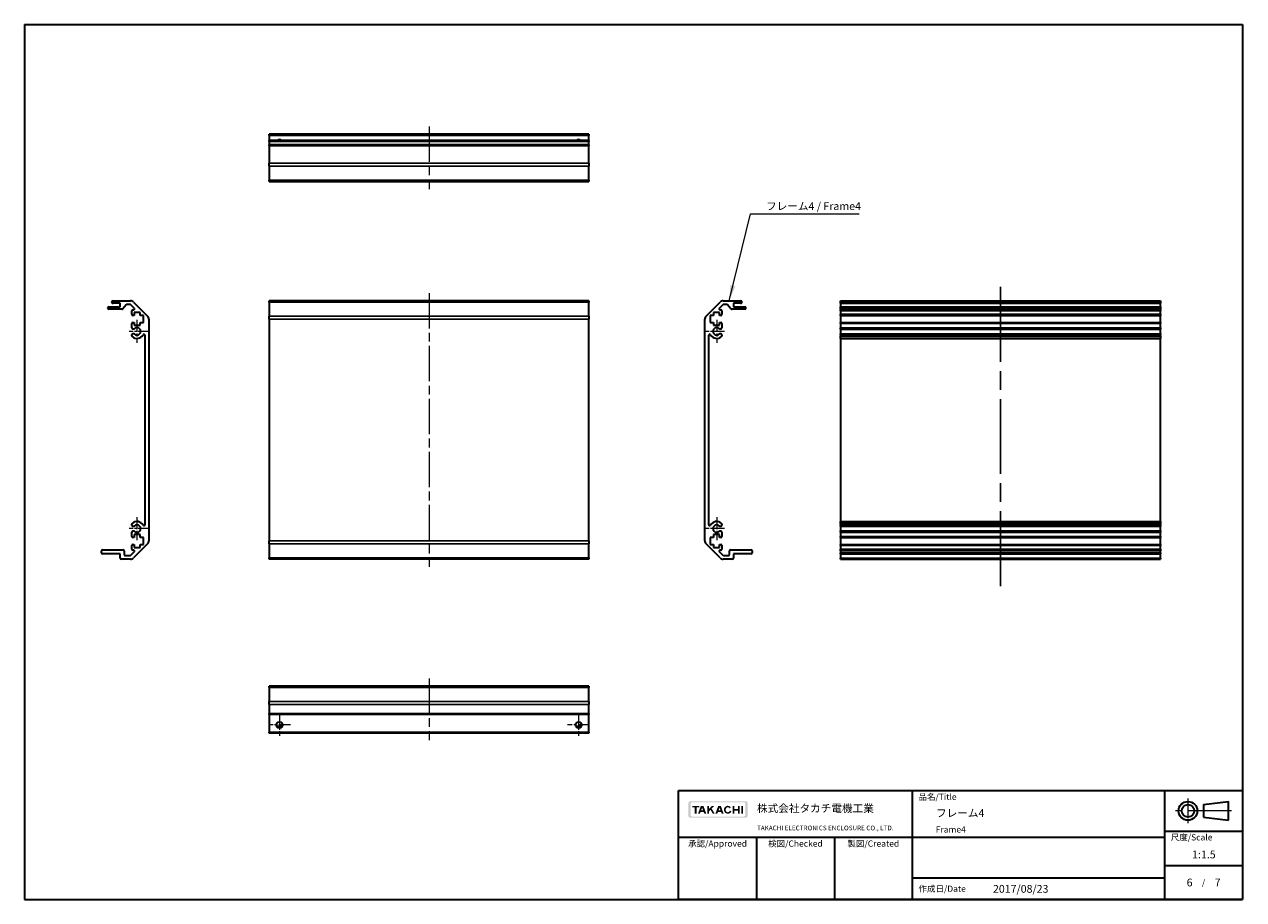
# Model space of a CAD drawing. Units: millimetres. Extents: x 43 to 6168, y 20 to 1008.
# Drawn here: x 4786 to 5373, y 24 to 446 of the extents above; entities that cross this region are included whole.
import ezdxf
from ezdxf.enums import TextEntityAlignment as Align

# ---------------------------------------------------------------- set-up
doc = ezdxf.new("R2010")
doc.units = ezdxf.units.MM
doc.header["$LTSCALE"] = 3
doc.linetypes.add('AM_ISO08W050', pattern=[18, 12, -1.5, 3, -1.5])
doc.linetypes.add('CHAIN', pattern=[0.35429999999999995, 0.2362, -0.0295, 0.0591, -0.0295])
doc.layers.get('Defpoints').update_dxf_attribs({"lineweight": 25})
for name, color, linetype, lineweight in [('AM_7', 4, 'AM_ISO08W050', 25), ('Border (ISO)', 7, 'Continuous', 35), ('Center Mark (ISO)', 131, 'Continuous', 18), ('Centerline (ISO)', 131, 'Continuous', 18), ('Dimension (ISO)', 7, 'Continuous', 18), ('Dimension (ISO) @ 1', 7, 'Continuous', 18), ('Hatch (ISO)', 1, 'Continuous', 18), ('Symbol (ISO)', 7, 'Continuous', 18), ('Symbol (ISO) @ 1', 7, 'Continuous', 18), ('Title (ISO)', 7, 'Continuous', 35), ('Visible (ISO)', 7, 'Continuous', 35), ('Visible Narrow (ISO)', 7, 'Continuous', 25)]:
    doc.layers.add(name, color=color, linetype=linetype, lineweight=lineweight)
doc.styles.add('Note Text (TK)', font='txt')
doc.styles.add('文字スタイル67', font='arial.ttf')
doc.dimstyles.new('Default - Method 1b (TK)', dxfattribs={"dimscale": 3, "dimtxt": 2.5, "dimasz": 2.5, "dimexe": 1, "dimexo": 1.499999999999999, "dimgap": 1, "dimtad": 1, "dimtoh": 1, "dimrnd": 1e-08, "dimdsep": 46, "dimtxsty": 'Note Text (TK)', "dimcen": 0.09, "dimdle": 5, "dimclrd": 100, "dimclre": 100, "dimclrt": 7, "dimadec": 1, "dimazin": 1, "dimtfac": 1, "dimtmove": 0, "dimatfit": 3, "dimfxl": 1, "dimtolj": 1, "dimlwd": -1, "dimlwe": -1, "dimarcsym": 0})
doc.dimstyles.new('Default - Method 1b (TK)$7', dxfattribs={"dimscale": 3, "dimtxt": 2.5, "dimasz": 2.5, "dimexe": 1, "dimexo": 1.499999999999999, "dimgap": 1, "dimtad": 1, "dimtoh": 1, "dimrnd": 1e-08, "dimdsep": 46, "dimtxsty": 'Note Text (TK)', "dimcen": 0.09, "dimdle": 5, "dimclrd": 100, "dimclre": 100, "dimclrt": 7, "dimadec": 1, "dimazin": 1, "dimtfac": 1, "dimtmove": 0, "dimatfit": 3, "dimfxl": 1, "dimtolj": 1, "dimlwd": -1, "dimlwe": -1, "dimarcsym": 0})

# ---------------------------------------------------------------- blocks, each defined once
blk = doc.blocks.new('図面枠 tk図枠')
at = {"layer": 'Border (ISO)'}
for p, q in [((14.49999999999999, 289), (405.4999999999999, 289)), ((14.49999999999999, 289), (14.50000000000001, 8.000000000000007)), ((405.4999999999999, 289), (405.4999999999999, 8.000000000000007)), ((14.50000000000001, 8.000000000000007), (405.4999999999999, 8.000000000000007))]:
    blk.add_line(p, q, dxfattribs=at)
blk = doc.blocks.new('表題欄 tk表題欄')
at = {"layer": 'Hatch (ISO)'}
h = blk.add_hatch(color=256, dxfattribs=at)
edge = h.paths.add_edge_path(flags=0)
edge.add_arc((95.57537688673352, 236.2990653650367), 0.5958259999999996, 269.9999999999897, 360)
edge.add_line((96.17120288673351, 236.2990653650368), (96.17120288673348, 239.7107813650365))
edge.add_arc((95.5753768867335, 239.7107813650366), 0.5958259999999996, 0, 90.0000000000068)
edge.add_line((95.57537688673342, 240.3066073650366), (79.13710888673356, 240.3066073650366))
edge.add_arc((79.13710888673353, 239.7107813650366), 0.5958259999999996, 89.99999999999744, 180)
edge.add_line((78.54128288673353, 239.7107813650365), (78.54128288673331, 236.2990653650368))
edge.add_arc((79.13710888673332, 236.2990653650365), 0.5958259999999996, 180, 270.0000000000231)
edge.add_line((79.13710888673356, 235.7032393650365), (95.57537688673342, 235.7032393650367))
edge = h.paths.add_edge_path()
edge.add_line((77.83935088673357, 239.9556413650366), (77.83935088673357, 236.0542053650368))
edge.add_arc((78.54128288673346, 236.0542053650367), 0.7019319999998935, 180, 270.0000000000087)
edge.add_line((78.54128288673357, 235.3522733650368), (96.17120288673352, 235.3522733650368))
edge.add_arc((96.17120288673351, 236.0542053650367), 0.7019319999998921, 270, 360)
edge.add_line((96.8731348867334, 236.0542053650368), (96.87313488673352, 239.9556413650366))
edge.add_arc((96.1712028867336, 239.9556413650367), 0.7019319999998921, 0, 90.00000000000873)
edge.add_line((96.17120288673348, 240.6575733650367), (78.54128288673357, 240.6575733650366))
edge.add_arc((78.54128288673357, 239.9556413650366), 0.7019319999999984, 90, 180)
for points in [[(79.07181288673355, 239.1476033650369), (79.07181288673355, 238.6578833650367), (79.92066088673353, 238.6578833650367), (79.92066088673353, 236.6581933650368), (80.50832488673353, 236.6581933650368), (80.50832488673353, 238.6578833650367), (81.35717288673355, 238.6578833650367), (81.35717288673355, 239.1476033650369)], [(85.68407849525303, 236.6581933650368), (84.9434673993943, 237.8918698287545), (84.41792288673358, 237.3246628822781), (84.41792288673358, 236.6581933650368), (83.89555488673355, 236.6581933650368), (83.89555488673355, 239.1476033650369), (84.41792288673358, 239.1476033650369), (84.41792288673358, 238.0993979968839), (85.38913556809511, 239.1476033650369), (86.10696490847272, 239.1476033650369), (85.31925422435492, 238.2974470774499), (86.30334488673353, 236.6581933650368)], [(92.09142939614459, 239.1476033650369), (92.09142939614459, 236.6581933650368), (92.60971639614465, 236.6581933650368), (92.60971639614465, 237.6580383650368), (93.76872039614462, 237.6580383650368), (93.76872039614462, 236.6581933650368), (94.28700739614459, 236.6581933650368), (94.28700739614459, 239.1476033650369), (93.76872039614462, 239.1476033650369), (93.76872039614462, 238.1477583650367), (92.60971639614465, 238.1477583650367), (92.60971639614465, 239.1476033650369)], [(94.84202339614467, 239.1476033650369), (94.84202339614467, 236.6581933650368), (95.36439139614473, 236.6581933650368), (95.36439139614473, 239.1476033650369)]]:
    blk.add_hatch(color=256, dxfattribs=at).paths.add_polyline_path(points)
h = blk.add_hatch(color=256, dxfattribs=at)
h.paths.add_polyline_path([(82.59020695886475, 237.7110913650368), (81.95242681460243, 237.7110913650368), (82.27131688673356, 238.5794973650367)], flags=0)
h.paths.add_polyline_path([(82.77903014574996, 237.1968853650368), (81.76360362771717, 237.1968853650368), (81.56578886050404, 236.6581933650368), (80.94907288673355, 236.6581933650368), (81.86321688673357, 239.1476033650369), (82.67941688673353, 239.1476033650369), (83.59356088673351, 236.6581933650368), (82.97684491296302, 236.6581933650368)])
h = blk.add_hatch(color=256, dxfattribs=at)
h.paths.add_polyline_path([(87.52707281460246, 237.7110913650368), (88.16485295886469, 237.7110913650368), (87.84596288673359, 238.5794973650367)], flags=0)
h.paths.add_polyline_path([(87.14043486050403, 236.6581933650368), (87.3382496277172, 237.1968853650368), (88.35367614574989, 237.1968853650368), (88.551490912963, 236.6581933650368), (89.16820688673343, 236.6581933650368), (88.25406288673352, 239.1476033650369), (87.43786288673356, 239.1476033650369), (86.52371888673358, 236.6581933650368)])
h = blk.add_hatch(color=256, dxfattribs=at)
edge = h.paths.add_edge_path()
edge.add_arc((90.52309888673334, 237.9028983650369), 1.273272000000011, 38.55054079078439, 336.5820184016556)
edge.add_line((91.69149139614446, 237.3968543650369), (91.17255542714857, 237.6216113977801))
edge.add_ellipse((90.52309888673352, 237.9028983650369), major_axis=(0, -0.7998759999999119), ratio=0.8673469387756529, start_angle=128.5505407907963, end_angle=426.582018401653, ccw=False)
edge.add_line((91.09381514418376, 238.3576891122095), (91.51887237036831, 238.6964075050431))
at = {"layer": 'Title (ISO)'}
for p, q in [((74.70882392282105, 244.052739026017), (255.7088239228211, 244.052739026017)), ((74.70882392282105, 209.052739026017), (74.70882392282105, 244.052739026017)), ((149.7088239228211, 244.052739026017), (149.7088239228211, 209.052739026017)), ((230.7088239228211, 244.052739026017), (230.7088239228211, 209.052739026017)), ((255.7088239228211, 244.052739026017), (255.7088239228211, 209.052739026017)), ((243.2088239228211, 239.552739026017), (251.2088239228211, 240.5527390260171)), ((243.2088239228211, 239.552739026017), (243.2088239228211, 235.552739026017)), ((251.2088239228211, 234.552739026017), (251.2088239228211, 240.5527390260171)), ((243.2088239228211, 235.552739026017), (251.2088239228211, 234.552739026017)), ((230.7088239228211, 231.052739026017), (255.7088239228211, 231.052739026017)), ((74.70882392282105, 229.052739026017), (230.7088239228211, 229.052739026017)), ((99.70882392282108, 229.052739026017), (99.70882392282108, 209.052739026017)), ((124.708823922821, 229.052739026017), (124.708823922821, 209.052739026017)), ((230.7088239228211, 220.052739026017), (255.7088239228211, 220.052739026017)), ((149.7088239228211, 216.052739026017), (230.7088239228211, 216.052739026017)), ((255.7088239228211, 209.052739026017), (74.70882392282105, 209.052739026017))]:
    blk.add_line(p, q, dxfattribs=at)
at = {"layer": 'Title (ISO)', "color": 4, "linetype": 'CHAIN', "lineweight": 18, "ltscale": 8.889559745788574}
blk.add_line((238.2088239228211, 241.552739026017), (238.2088239228211, 233.552739026017), dxfattribs=at)
at = {"layer": 'Title (ISO)', "color": 4, "linetype": 'CHAIN', "lineweight": 18, "ltscale": 20.00163269042969}
blk.add_line((252.2088239228211, 237.552739026017), (234.2088239228211, 237.552739026017), dxfattribs=at)
at = {"layer": 'Title (ISO)'}
for radius in [3, 2]:
    blk.add_circle((238.2088239228211, 237.552739026017), radius, dxfattribs=at)
at = {"layer": 'Title (ISO)', "color": 1, "char_height": 2.000000029802322, "line_spacing_factor": 1.5, "style": 'Note Text (TK)'}
for s, insert, attachment_point in [('\\fＭＳ Ｐゴシック|b0|i0;\\H2.0000;品名/Title', (151.708823922821, 242.052739026017), 4), ('\\fＭＳ Ｐゴシック|b0|i0;\\H2.0000;承認/Approved', (87.20882392282108, 227.052739026017), 5), ('\\fＭＳ Ｐゴシック|b0|i0;\\H2.0000;検図/Checked', (112.208823922821, 227.052739026017), 5), ('\\fＭＳ Ｐゴシック|b0|i0;\\H2.0000;製図/Created', (137.2088239228211, 227.052739026017), 5), ('\\fＭＳ Ｐゴシック|b0|i0;\\H2.0000;尺度/Scale', (232.7088239228211, 229.052739026017), 4), ('\\fＭＳ Ｐゴシック|b0|i0;\\H2.0000;作成日/Date', (151.708823922821, 212.552739026017), 4)]:
    blk.add_mtext(s, dxfattribs=dict(at, insert=insert, attachment_point=attachment_point))
at = {"layer": 'Title (ISO)', "color": 7, "line_spacing_factor": 1.5, "style": 'Note Text (TK)'}
for s, insert, char_height, attachment_point in [('株式会社タカチ電機工業', (99.87313488673345, 238.052739026017), 2.5, 4), ('\\fArial|b0|i0;\\H1.4986;TAKACHI ELECTRONICS ENCLOSURE CO., LTD.', (99.87313488673342, 232.052739026017), 1.49859994649887, 4), ('\\fＭＳ Ｐゴシック|b0|i0;\\H2.0000;/', (243.2088239228211, 214.552739026017), 2.000000029802322, 5)]:
    blk.add_mtext(s, dxfattribs=dict(at, insert=insert, char_height=char_height, attachment_point=attachment_point))
at = {"layer": 'Title (ISO)', "color": 7}
for tag, p, height, style in [('<品名>_001', (157.2826875528348, 235.5328526211061), 2.5, 'Note Text (TK)'), ('<Title>_001', (157.7088239228211, 230.5513747487906), 2.000000029802322, '文字スタイル67'), ('<尺度>_001', (240.8224602183016, 222.302739026017), 2.5, 'Note Text (TK)'), ('<ページ_No.>_001', (238.0980284456275, 213.302739026017), 2.5, 'Note Text (TK)'), ('<総ページ数>_001', (246.7855284409709, 213.302739026017), 2.5, 'Note Text (TK)'), ('作成日_001', (175.6179145609817, 211.2601253517655), 2.5, 'Note Text (TK)')]:
    blk.add_attdef(tag, p, '', height=height, dxfattribs=dict(at, style=style))
at = {"layer": 'Title (ISO)', "color": 7, "style": 'Note Text (TK)'}
blk.add_attdef('<承認>', text='', height=2.5, dxfattribs=at).set_placement((87.20882392282108, 217.052739026017), align=Align.MIDDLE_CENTER)
blk = doc.blocks.new('*D23')
at = {"layer": 'Defpoints', "color": 0}
for p in [(5408.030471985505, 265.1587957609534), (5438.030471985505, 265.1587957609534), (5438.030471985505, 111.1587957609534)]:
    blk.add_point(p, dxfattribs=at)
at = {"layer": 'Dimension (ISO)', "color": 100}
for p, q in [((5433.530471985505, 265.1587957609534), (5405.030471985504, 265.1587957609534)), ((5408.030471985505, 118.6587957609534), (5408.030471985505, 257.6587957609534)), ((5433.530471985505, 111.1587957609534), (5405.030471985504, 111.1587957609534))]:
    blk.add_line(p, q, dxfattribs=at)
for points in [[(5406.780471985505, 257.6587957609534), (5409.280471985505, 257.6587957609534), (5408.030471985505, 265.1587957609534)], [(5406.780471985505, 118.6587957609534), (5409.280471985505, 118.6587957609534), (5408.030471985505, 111.1587957609534)]]:
    blk.add_solid(points, dxfattribs=at)
at = {"layer": 'Dimension (ISO)', "color": 7, "insert": (5400.087290167324, 131.1204434882261), "char_height": 7.5, "attachment_point": 4, "rotation": 90, "style": 'Note Text (TK)'}
blk.add_mtext('\\A1;有効寸法 / Max dim. 154', dxfattribs=at)

msp = doc.modelspace()

# ---------------------------------------------------------------- linework, layer by layer
at = {"layer": 'AM_7'}
msp.add_line((5255.513373876897, 319.0289001179481), (5255.513373876897, 174.4363388778438), dxfattribs=at)
at = {"layer": 'Center Mark (ISO)', "linetype": 'CHAIN', "ltscale": 8.222834587097166}
for p, q in [((4839.680950718587, 303.2201022780347), (4839.680950718587, 292.1201022780347)), ((5118.873405363507, 303.2201022780347), (5118.873405363507, 292.1201022780347)), ((4839.680950718587, 208.2201022780347), (4839.680950718587, 197.1201022780347)), ((5118.873405363507, 208.2201022780347), (5118.873405363507, 197.1201022780347))]:
    msp.add_line(p, q, dxfattribs=at)
at = {"layer": 'Center Mark (ISO)', "linetype": 'CHAIN', "ltscale": 6.889386177062988}
for p, q in [((4845.230950718587, 297.6701022780347), (4835.930950718588, 297.6701022780347)), ((5122.623405363508, 297.6701022780347), (5113.323405363507, 297.6701022780347)), ((4845.230950718587, 202.6701022780347), (4835.930950718588, 202.6701022780347)), ((5122.623405363508, 202.6701022780347), (5113.323405363507, 202.6701022780347))]:
    msp.add_line(p, q, dxfattribs=at)
at = {"layer": 'Center Mark (ISO)', "linetype": 'CHAIN', "ltscale": 7.778351783752441}
for p, q in [((4908.333951520155, 113.3438210807694), (4908.333951520155, 102.8438210807694)), ((5052.333951520156, 113.3438210807694), (5052.333951520156, 102.8438210807694)), ((4913.583951520156, 108.0938210807694), (4903.083951520156, 108.0938210807694)), ((5057.583951520156, 108.0938210807694), (5047.083951520156, 108.0938210807694))]:
    msp.add_line(p, q, dxfattribs=at)
at = {"layer": 'Centerline (ISO)', "linetype": 'CHAIN', "ltscale": 23.99096870422363}
for p, q in [((4980.333951520235, 396.3163354231307), (4980.333951520235, 366.1163354231638)), ((4980.333951520196, 316.1201022780347), (4980.333951520196, 184.2201022780347)), ((4980.333951520156, 130.5438210807713), (4980.333951520156, 100.8438210807694))]:
    msp.add_line(p, q, dxfattribs=at)
at = {"layer": 'Visible (ISO)'}
for p, q in [((4903.333951520234, 392.0663354231308), (4903.333951520234, 392.5663354231307)), ((5057.333951520234, 392.5663354231306), (4903.333951520234, 392.5663354231306)), ((4903.333951520234, 392.0663354231308), (4903.333951520234, 389.5663354231308)), ((4903.333951520234, 389.0663354231655), (4903.333951520234, 389.5663354231654)), ((5057.333951520234, 389.5663354231654), (4903.333951520234, 389.5663354231654)), ((4903.333951520234, 389.0663354231655), (4903.333951520234, 387.5663354231655)), ((4903.333951520234, 387.0663354231664), (4903.333951520234, 387.5663354231662)), ((5057.333951520234, 387.5663354231662), (4903.333951520234, 387.5663354231662)), ((5057.333951520234, 392.5663354231307), (5057.333951520234, 392.0663354231308)), ((5057.333951520234, 389.5663354231308), (5057.333951520234, 392.0663354231308)), ((5057.333951520234, 389.5663354231654), (5057.333951520234, 389.0663354231655)), ((5057.333951520234, 387.5663354231655), (5057.333951520234, 389.0663354231655)), ((5057.333951520234, 387.5663354231662), (5057.333951520234, 387.0663354231664)), ((4903.333951520234, 387.0663354231664), (4903.333951520234, 378.6947625479125)), ((5057.333951520234, 378.6947625479125), (5057.333951520234, 387.0663354231664)), ((4903.333951520234, 377.2805489855393), (4903.333951520234, 378.6947625479125)), ((4903.333951520234, 377.2805489855393), (4903.333951520234, 370.4521218607911)), ((5057.333951520234, 378.6947625479125), (5057.333951520234, 377.2805489855393)), ((5057.333951520234, 370.4521218607911), (5057.333951520234, 377.2805489855393)), ((4903.333951520234, 369.8663354231637), (4903.333951520234, 370.452121860791)), ((4903.333951520234, 369.8663354231637), (5057.333951520234, 369.8663354231637)), ((5057.333951520234, 370.452121860791), (5057.333951520234, 369.8663354231637)), ((4827.680950718587, 311.6701022780347), (4827.680950718588, 311.8701022780347)), ((4828.180950718588, 312.3701022780347), (4836.552523593841, 312.3701022780347)), ((4831.680950718588, 311.1701022780347), (4828.180950718588, 311.1701022780347)), ((4831.680950718588, 309.5201022780347), (4831.680950718588, 311.1701022780347)), ((4837.966737156214, 311.7843158404078), (4844.79516428096, 304.9558887156616)), ((4903.333951520195, 311.7843158404078), (4903.333951520195, 312.3701022780348)), ((5057.333951520195, 312.3701022780347), (4903.333951520195, 312.3701022780347)), ((4903.333951520195, 311.7843158404078), (4903.333951520195, 304.9558887156616)), ((5057.333951520195, 312.3701022780348), (5057.333951520195, 311.7843158404078)), ((5057.333951520195, 304.9558887156616), (5057.333951520195, 311.7843158404078)), ((5113.759191801134, 304.9558887156616), (5120.587618925879, 311.7843158404078)), ((5122.001832488253, 312.3701022780347), (5130.373405363507, 312.3701022780347)), ((5126.873405363507, 311.1701022780347), (5126.873405363507, 309.5201022780347)), ((5130.373405363507, 311.1701022780347), (5126.873405363507, 311.1701022780347)), ((5130.873405363507, 311.8701022780347), (5130.873405363507, 311.6701022780347)), ((5178.513373876898, 312.3701022780347), (5332.513373876897, 312.3701022780347)), ((5178.513373876898, 311.8701022780347), (5178.513373876898, 312.3701022780347)), ((5178.513373876898, 311.8701022780347), (5178.513373876898, 311.6701022780347)), ((5178.513373876898, 311.1701022780347), (5178.513373876898, 311.6701022780347)), ((5178.513373876898, 311.1701022780347), (5178.513373876898, 309.5201022780347)), ((5178.513373876898, 311.1701022780347), (5332.513373876897, 311.1701022780347)), ((5332.513373876897, 312.3701022780347), (5332.513373876897, 311.8701022780347)), ((5332.513373876897, 311.6701022780347), (5332.513373876897, 311.8701022780347)), ((5332.513373876897, 311.6701022780347), (5332.513373876897, 311.1701022780347)), ((5332.513373876897, 309.5201022780347), (5332.513373876897, 311.1701022780347)), ((4825.680950718587, 308.8201022780347), (4825.680950718587, 309.0201022780347)), ((4826.180950718587, 309.5201022780347), (4831.680950718588, 309.5201022780347)), ((4832.456417686433, 308.3201022780347), (4826.180950718587, 308.3201022780347)), ((4834.531779091401, 310.4022841974497), (4832.830122345775, 308.4879203586198)), ((4836.42825952513, 310.5701022780347), (4834.905483750743, 310.5701022780347)), ((4838.331812915722, 308.873655668628), (4836.781812915723, 310.423655668628)), ((4837.180950718587, 305.8701022780347), (4837.180950718587, 307.5201022780347)), ((4837.680950718588, 308.0201022780347), (4837.978259525129, 308.0201022780347)), ((4838.430950718588, 305.3701022780347), (4837.680950718588, 305.3701022780347)), ((4838.430950718588, 306.7701022780348), (4838.430950718588, 305.3701022780347)), ((4841.230950718587, 306.7701022780348), (4838.430950718588, 306.7701022780348)), ((4841.230950718587, 305.3701022780347), (4841.230950718587, 306.7701022780348)), ((4842.930950718589, 305.3701022780347), (4841.230950718587, 305.3701022780347)), ((4842.930950718589, 301.9701022780347), (4842.930950718589, 305.3701022780347)), ((5115.623405363507, 305.3701022780347), (5115.623405363507, 301.9701022780347)), ((5117.323405363507, 305.3701022780347), (5115.623405363507, 305.3701022780347)), ((5117.323405363507, 306.7701022780348), (5117.323405363507, 305.3701022780347)), ((5120.123405363507, 306.7701022780348), (5117.323405363507, 306.7701022780348)), ((5120.123405363507, 305.3701022780347), (5120.123405363507, 306.7701022780348)), ((5120.873405363507, 305.3701022780347), (5120.123405363507, 305.3701022780347)), ((5121.772543166372, 310.423655668628), (5120.222543166372, 308.873655668628)), ((5120.576096556965, 308.0201022780347), (5120.873405363507, 308.0201022780347)), ((5121.373405363507, 307.5201022780347), (5121.373405363507, 305.8701022780347)), ((5123.648872331351, 310.5701022780347), (5122.126096556964, 310.5701022780347)), ((5125.72423373632, 308.4879203586198), (5124.022576990694, 310.4022841974497)), ((5132.373405363507, 308.3201022780347), (5126.097938395663, 308.3201022780347)), ((5126.873405363507, 309.5201022780347), (5132.373405363507, 309.5201022780347)), ((5132.873405363508, 309.0201022780347), (5132.873405363508, 308.8201022780347)), ((5178.513373876898, 309.5201022780347), (5332.513373876897, 309.5201022780347)), ((5178.513373876898, 309.0201022780347), (5178.513373876898, 309.5201022780347)), ((5178.513373876898, 309.0201022780347), (5178.513373876898, 308.8201022780347)), ((5178.513373876898, 308.3201022780347), (5178.513373876898, 308.8201022780347)), ((5178.513373876898, 308.3201022780347), (5178.513373876898, 308.0201022780347)), ((5178.513373876898, 308.3201022780347), (5332.513373876897, 308.3201022780347)), ((5178.513373876898, 308.0201022780347), (5332.513373876897, 308.0201022780347)), ((5178.513373876898, 307.5201022780347), (5178.513373876898, 308.0201022780347)), ((5178.513373876898, 307.5201022780347), (5178.513373876898, 305.8701022780347)), ((5178.513373876898, 305.3701022780347), (5178.513373876898, 305.8701022780347)), ((5178.513373876898, 305.3701022780347), (5178.513373876898, 301.9701022780347)), ((5178.513373876898, 305.3701022780347), (5332.513373876897, 305.3701022780347)), ((5332.513373876897, 309.5201022780348), (5332.513373876897, 309.0201022780347)), ((5332.513373876897, 308.8201022780347), (5332.513373876897, 309.0201022780347)), ((5332.513373876897, 308.8201022780347), (5332.513373876897, 308.3201022780347)), ((5332.513373876897, 308.0201022780347), (5332.513373876897, 308.3201022780347)), ((5332.513373876897, 308.0201022780347), (5332.513373876897, 307.5201022780347)), ((5332.513373876897, 305.8701022780347), (5332.513373876897, 307.5201022780347)), ((5332.513373876897, 305.8701022780347), (5332.513373876897, 305.3701022780347)), ((5332.513373876897, 301.9701022780347), (5332.513373876897, 305.3701022780347)), ((4837.180950718587, 299.3427833536643), (4837.180950718587, 301.4701022780347)), ((4837.680950718588, 301.9701022780347), (4838.430950718588, 301.9701022780347)), ((4838.430950718588, 301.9701022780347), (4838.430950718588, 300.5701022780347)), ((4838.430950718588, 300.5701022780347), (4841.230950718587, 300.5701022780347)), ((4841.230950718587, 301.9701022780347), (4842.930950718589, 301.9701022780347)), ((4841.230950718587, 300.5701022780347), (4841.230950718587, 301.9701022780347)), ((4845.380950718588, 303.5416751532885), (4845.380950718588, 196.7985294027809)), ((4903.333951520195, 303.5416751532885), (4903.333951520195, 304.9558887156616)), ((4903.333951520195, 303.5416751532885), (4903.333951520195, 196.7985294027809)), ((5057.333951520195, 304.9558887156616), (5057.333951520195, 303.5416751532885)), ((5057.333951520195, 196.7985294027809), (5057.333951520195, 303.5416751532885)), ((5113.173405363506, 196.7985294027809), (5113.173405363506, 303.5416751532885)), ((5115.623405363507, 301.9701022780347), (5117.323405363507, 301.9701022780347)), ((5117.323405363507, 301.9701022780347), (5117.323405363507, 300.5701022780347)), ((5117.323405363507, 300.5701022780347), (5120.123405363507, 300.5701022780347)), ((5120.123405363507, 301.9701022780347), (5120.873405363507, 301.9701022780347)), ((5120.123405363507, 300.5701022780347), (5120.123405363507, 301.9701022780347)), ((5121.373405363507, 301.4701022780347), (5121.373405363507, 299.3427833536643)), ((5178.513373876898, 301.9701022780347), (5332.513373876897, 301.9701022780347)), ((5178.513373876898, 301.4701022780347), (5178.513373876898, 301.9701022780347)), ((5178.513373876898, 301.4701022780347), (5178.513373876898, 299.3427833536643)), ((5332.513373876897, 301.9701022780347), (5332.513373876897, 301.4701022780347)), ((5332.513373876897, 299.3427833536643), (5332.513373876897, 301.4701022780347)), ((4837.180840465869, 295.4832419195712), (4837.180950718587, 295.9974212024051)), ((4843.580950718588, 204.579841793825), (4843.580950718588, 295.7603627622444)), ((5114.973405363507, 295.7603627622444), (5114.973405363507, 204.579841793825)), ((5121.373405363507, 295.9974212024051), (5121.373515616226, 295.4832419195712)), ((5178.513373876898, 299.3427833536643), (5332.513373876897, 299.3427833536643)), ((5178.513373876898, 298.7998542887476), (5178.513373876898, 299.3427833536644)), ((5178.513373876898, 298.7998542887476), (5178.513373876898, 296.5403502673218)), ((5178.513373876898, 298.7998542887476), (5332.513373876897, 298.7998542887476)), ((5178.513373876898, 295.997421202405), (5178.513373876898, 296.5403502673219)), ((5178.513373876898, 296.5403502673219), (5332.513373876897, 296.5403502673219)), ((5178.513373876898, 295.9974212024051), (5332.513373876897, 295.9974212024051)), ((5178.513373876898, 295.9974212024051), (5178.513373876898, 295.4832419195712)), ((5178.513373876898, 295.4832419195712), (5332.513373876897, 295.4832419195712)), ((5178.513373876898, 295.1464940039258), (5178.513373876898, 295.4832419195712)), ((5178.513373876898, 294.2699858505049), (5178.513373876898, 295.1464940039258)), ((5178.513373876898, 294.2699858505049), (5178.513373876898, 206.0702187055645)), ((5178.513373876898, 294.2699858505049), (5332.513373876897, 294.2699858505049)), ((5332.513373876897, 299.3427833536644), (5332.513373876897, 298.7998542887476)), ((5332.513373876897, 296.5403502673218), (5332.513373876897, 298.7998542887476)), ((5332.513373876897, 296.5403502673219), (5332.513373876897, 295.9974212024051)), ((5332.513373876897, 295.4832419195712), (5332.513373876897, 295.9974212024051)), ((5332.513373876897, 295.4832419195712), (5332.513373876897, 295.1464940039258)), ((5332.513373876897, 295.1464940039258), (5332.513373876897, 294.2699858505049)), ((5332.513373876897, 206.0702187055645), (5332.513373876897, 294.2699858505049)), ((5178.513373876898, 205.1937105521437), (5178.513373876898, 206.0702187055645)), ((5178.513373876898, 206.0702187055645), (5332.513373876897, 206.0702187055645)), ((5332.513373876897, 206.0702187055645), (5332.513373876897, 205.1937105521437)), ((4837.180950718588, 204.3427833536643), (4837.180840465869, 204.8569626364982)), ((4837.180950718588, 198.8701022780347), (4837.180950718588, 200.9974212024049)), ((4838.430950718588, 199.7701022780347), (4838.430950718588, 198.3701022780347)), ((4841.230950718587, 199.7701022780347), (4838.430950718588, 199.7701022780347)), ((4841.230950718587, 198.3701022780347), (4841.230950718587, 199.7701022780347)), ((5117.323405363507, 199.7701022780347), (5117.323405363507, 198.3701022780347)), ((5120.123405363507, 199.7701022780347), (5117.323405363507, 199.7701022780347)), ((5120.123405363507, 198.3701022780347), (5120.123405363507, 199.7701022780347)), ((5121.373515616226, 204.8569626364982), (5121.373405363507, 204.3427833536643)), ((5121.373405363507, 200.9974212024049), (5121.373405363507, 198.8701022780347)), ((5178.513373876898, 204.8569626364982), (5178.513373876898, 205.1937105521437)), ((5178.513373876898, 204.8569626364982), (5332.513373876897, 204.8569626364982)), ((5178.513373876898, 204.8569626364982), (5178.513373876898, 204.3427833536643)), ((5178.513373876898, 204.3427833536643), (5332.513373876897, 204.3427833536643)), ((5178.513373876898, 203.7998542887475), (5178.513373876898, 204.3427833536643)), ((5178.513373876898, 203.7998542887475), (5178.513373876898, 201.5403502673219)), ((5178.513373876898, 203.7998542887475), (5332.513373876897, 203.7998542887475)), ((5178.513373876898, 200.9974212024049), (5178.513373876898, 201.5403502673219)), ((5178.513373876898, 201.5403502673219), (5332.513373876897, 201.5403502673219)), ((5178.513373876898, 200.9974212024049), (5332.513373876897, 200.9974212024049)), ((5178.513373876898, 200.9974212024049), (5178.513373876898, 198.8701022780347)), ((5332.513373876897, 205.1937105521437), (5332.513373876897, 204.8569626364982)), ((5332.513373876897, 204.3427833536643), (5332.513373876897, 204.8569626364982)), ((5332.513373876897, 204.3427833536643), (5332.513373876897, 203.7998542887475)), ((5332.513373876897, 201.5403502673219), (5332.513373876897, 203.7998542887475)), ((5332.513373876897, 201.5403502673219), (5332.513373876897, 200.9974212024049)), ((5332.513373876897, 198.8701022780347), (5332.513373876897, 200.9974212024049)), ((4837.180950718588, 192.8201022780347), (4837.180950718588, 194.4701022780347)), ((4838.430950718588, 198.3701022780347), (4837.680950718588, 198.3701022780347)), ((4837.680950718588, 194.9701022780347), (4838.430950718588, 194.9701022780347)), ((4844.79516428096, 195.3843158404078), (4837.966737156214, 188.5558887156616)), ((4838.430950718588, 194.9701022780347), (4838.430950718588, 193.5701022780347)), ((4842.930950718589, 198.3701022780347), (4841.230950718587, 198.3701022780347)), ((4841.230950718587, 194.9701022780347), (4842.930950718589, 194.9701022780347)), ((4841.230950718587, 193.5701022780347), (4841.230950718587, 194.9701022780347)), ((4842.930950718589, 194.9701022780347), (4842.930950718589, 198.3701022780347)), ((4903.333951520195, 195.3843158404078), (4903.333951520195, 196.7985294027809)), ((4903.333951520195, 195.3843158404078), (4903.333951520195, 188.5558887156616)), ((5057.333951520195, 196.7985294027809), (5057.333951520195, 195.3843158404078)), ((5057.333951520195, 188.5558887156616), (5057.333951520195, 195.3843158404078)), ((5120.587618925879, 188.5558887156616), (5113.759191801134, 195.3843158404078)), ((5115.623405363507, 198.3701022780347), (5115.623405363507, 194.9701022780347)), ((5117.323405363507, 198.3701022780347), (5115.623405363507, 198.3701022780347)), ((5115.623405363507, 194.9701022780347), (5117.323405363507, 194.9701022780347)), ((5117.323405363507, 194.9701022780347), (5117.323405363507, 193.5701022780347)), ((5120.873405363507, 198.3701022780347), (5120.123405363507, 198.3701022780347)), ((5120.123405363507, 194.9701022780347), (5120.873405363507, 194.9701022780347)), ((5120.123405363507, 193.5701022780347), (5120.123405363507, 194.9701022780347)), ((5121.373405363507, 194.4701022780347), (5121.373405363507, 192.8201022780347)), ((5178.513373876898, 198.3701022780347), (5178.513373876898, 198.8701022780347)), ((5178.513373876898, 198.3701022780347), (5178.513373876898, 194.9701022780347)), ((5178.513373876898, 198.3701022780347), (5332.513373876897, 198.3701022780347)), ((5178.513373876898, 194.9701022780347), (5332.513373876897, 194.9701022780347)), ((5178.513373876898, 194.4701022780347), (5178.513373876898, 194.9701022780347)), ((5178.513373876898, 194.4701022780347), (5178.513373876898, 192.8201022780347)), ((5332.513373876897, 198.8701022780347), (5332.513373876897, 198.3701022780347)), ((5332.513373876897, 194.9701022780347), (5332.513373876897, 198.3701022780347)), ((5332.513373876897, 194.9701022780347), (5332.513373876897, 194.4701022780347)), ((5332.513373876897, 192.8201022780347), (5332.513373876897, 194.4701022780347)), ((4822.680950718588, 190.9701022780346), (4822.680950718588, 191.9701022780347)), ((4823.180950718588, 192.4701022780347), (4832.980950718587, 192.4701022780347)), ((4831.680950718588, 190.4701022780347), (4823.180950718588, 190.4701022780347)), ((4831.680950718588, 188.4701022780347), (4831.680950718588, 190.4701022780347)), ((4836.552523593841, 187.9701022780347), (4832.180950718588, 187.9701022780347)), ((4833.480950718588, 191.9701022780347), (4833.480950718588, 190.2701022780347)), ((4833.980950718587, 189.7701022780347), (4836.42825952513, 189.7701022780347)), ((4836.781812915723, 189.9165488874414), (4838.331812915722, 191.4665488874414)), ((4837.978259525129, 192.3201022780347), (4837.680950718588, 192.3201022780347)), ((4838.430950718588, 193.5701022780347), (4841.230950718587, 193.5701022780347)), ((4903.333951520195, 187.9701022780346), (4903.333951520195, 188.5558887156615)), ((5057.333951520195, 187.9701022780347), (4903.333951520195, 187.9701022780347)), ((5057.333951520195, 188.5558887156615), (5057.333951520195, 187.9701022780346)), ((5117.323405363507, 193.5701022780347), (5120.123405363507, 193.5701022780347)), ((5120.222543166372, 191.4665488874414), (5121.772543166372, 189.9165488874414)), ((5120.873405363507, 192.3201022780347), (5120.576096556965, 192.3201022780347)), ((5126.373405363507, 187.9701022780347), (5122.001832488253, 187.9701022780347)), ((5122.126096556964, 189.7701022780347), (5124.573405363507, 189.7701022780347)), ((5125.073405363507, 190.2701022780347), (5125.073405363507, 191.9701022780347)), ((5125.573405363507, 192.4701022780347), (5135.373405363507, 192.4701022780347)), ((5126.873405363507, 190.4701022780347), (5126.873405363507, 188.4701022780347)), ((5135.373405363507, 190.4701022780347), (5126.873405363507, 190.4701022780347)), ((5135.873405363508, 191.9701022780347), (5135.873405363508, 190.9701022780346)), ((5178.513373876898, 192.4701022780347), (5178.513373876898, 192.8201022780347)), ((5178.513373876898, 192.4701022780347), (5332.513373876897, 192.4701022780347)), ((5178.513373876898, 191.9701022780347), (5178.513373876898, 192.4701022780347)), ((5178.513373876898, 191.9701022780347), (5178.513373876898, 190.9701022780346)), ((5178.513373876898, 190.4701022780347), (5178.513373876898, 190.9701022780346)), ((5178.513373876898, 190.4701022780347), (5178.513373876898, 188.4701022780347)), ((5178.513373876898, 190.4701022780347), (5332.513373876897, 190.4701022780347)), ((5178.513373876898, 187.9701022780347), (5178.513373876898, 188.4701022780347)), ((5178.513373876898, 187.9701022780347), (5332.513373876897, 187.9701022780347)), ((5332.513373876897, 192.8201022780347), (5332.513373876897, 192.4701022780347)), ((5332.513373876897, 192.4701022780347), (5332.513373876897, 191.9701022780347)), ((5332.513373876897, 190.9701022780346), (5332.513373876897, 191.9701022780347)), ((5332.513373876897, 190.9701022780346), (5332.513373876897, 190.4701022780347)), ((5332.513373876897, 188.4701022780347), (5332.513373876897, 190.4701022780347)), ((5332.513373876897, 188.4701022780347), (5332.513373876897, 187.9701022780347)), ((4903.333951520156, 126.2080346431439), (4903.333951520156, 126.7938210807713)), ((5057.333951520156, 126.7938210807713), (4903.333951520156, 126.7938210807713)), ((4903.333951520156, 126.2080346431439), (4903.333951520156, 119.3796075183957)), ((5057.333951520156, 126.7938210807712), (5057.333951520156, 126.2080346431439)), ((5057.333951520156, 119.3796075183957), (5057.333951520156, 126.2080346431439)), ((4903.333951520156, 117.9653939560225), (4903.333951520156, 119.3796075183958)), ((4903.333951520156, 117.9653939560225), (4903.333951520156, 113.5938210807686)), ((5057.333951520156, 119.3796075183958), (5057.333951520156, 117.9653939560225)), ((5057.333951520156, 113.5938210807686), (5057.333951520156, 117.9653939560225)), ((4903.333951520156, 113.0938210807688), (4903.333951520156, 113.5938210807686)), ((4903.333951520156, 113.0938210807694), (4903.333951520156, 104.5938210807694)), ((5057.333951520156, 113.0938210807688), (4903.333951520156, 113.0938210807688)), ((5057.333951520156, 113.5938210807687), (5057.333951520156, 113.0938210807688)), ((5057.333951520156, 104.5938210807694), (5057.333951520156, 113.0938210807694)), ((4909.451985508906, 107.0938210808045), (4907.215917531406, 107.0938210808045)), ((5053.451985508906, 107.0938210808045), (5051.215917531407, 107.0938210808045)), ((4903.333951520156, 104.0938210807695), (4903.333951520156, 104.5938210807694)), ((5057.333951520156, 104.0938210807695), (4903.333951520156, 104.0938210807695)), ((5057.333951520156, 104.5938210807694), (5057.333951520156, 104.0938210807695))]:
    msp.add_line(p, q, dxfattribs=at)
for centre in [(4908.333951520155, 108.0938210807694), (5052.333951520156, 108.0938210807694)]:
    msp.add_circle(centre, 1.5, dxfattribs=at)
for centre, radius, start, end in [((4908.333951520235, 388.5663354231308), 1.500000000000019, 41.81031489578644, 138.1896851042138), ((5052.333951520235, 388.5663354231308), 1.500000000000002, 41.81031489578491, 138.1896851042135), ((4828.180950718587, 311.8701022780347), 0.4999999999999937, 90, 180), ((4828.180950718587, 311.6701022780347), 0.4999999999999983, 180, 270), ((4836.552523593841, 310.3701022780347), 2.000000000000019, 44.99999999999523, 90), ((5122.001832488253, 310.3701022780347), 2.00000000000002, 90, 135.0000000000047), ((5130.373405363507, 311.8701022780347), 0.4999999999999937, 0, 90), ((5130.373405363507, 311.6701022780347), 0.4999999999999983, 270, 0), ((4826.180950718587, 309.0201022780347), 0.5000000000000006, 90, 180), ((4826.180950718587, 308.8201022780347), 0.4999999999999893, 180, 270), ((4832.456417686433, 308.8201022780347), 0.4999999999999811, 270, 318.3664606634365), ((4834.905483750743, 310.0701022780347), 0.5000000000000071, 90, 138.3664606634345), ((4836.42825952513, 310.0701022780348), 0.4999999999999583, 44.99999999999465, 90), ((4837.680950718588, 307.5201022780347), 0.4999999999999971, 90, 180), ((4837.680950718588, 305.8701022780347), 0.4999999999999983, 180, 270), ((4837.978259525129, 308.5201022780347), 0.4999999999999937, 270, 44.99999999999631), ((5120.576096556965, 308.5201022780347), 0.4999999999999936, 135.0000000000047, 270), ((5120.873405363507, 307.5201022780347), 0.4999999999999983, 0, 90), ((5120.873405363507, 305.8701022780347), 0.4999999999999983, 270, 0), ((5122.126096556964, 310.0701022780348), 0.4999999999999583, 90, 135.0000000000091), ((5123.648872331351, 310.0701022780347), 0.500000000000015, 41.63353933656542, 90), ((5126.097938395663, 308.8201022780347), 0.4999999999999804, 221.6335393365629, 270), ((5132.373405363507, 309.0201022780347), 0.4999999999999983, 0, 90), ((5132.373405363507, 308.8201022780347), 0.4999999999999916, 270, 0), ((4837.680950718588, 301.4701022780347), 0.5000000000000006, 90, 180), ((4839.680950718587, 297.6701022780347), 1.800000000000001, 227.9202131393876, 132.0797868606126), ((4843.380950718588, 303.5416751532885), 1.999999999999995, 0, 44.99999999999523), ((5115.173405363506, 303.5416751532885), 1.999999999999997, 135.0000000000047, 180), ((5118.873405363507, 297.6701022780347), 1.799999999999998, 47.9202131393874, 312.079786860613), ((5120.873405363507, 301.4701022780347), 0.5000000000000006, 0, 90), ((4837.938522190025, 295.7403502673218), 0.8001164275298114, 198.7439012323856, 227.9202131393871), ((4837.938522190025, 299.5998542887475), 0.799999999999995, 198.7439012323844, 312.0797868606132), ((4837.938522190025, 295.7403502673218), 0.7999999999999988, 47.92021313938626, 161.2560987676118), ((4839.680950718587, 297.6701022780347), 3.400116427529799, 227.9202131393876, 330.6794706376574), ((4843.081211202797, 295.7603627622444), 0.4997395157902884, 0, 150.679470637659), ((5115.473144879297, 295.7603627622444), 0.499739515790288, 29.32052936233564, 180), ((5118.873405363507, 297.6701022780347), 3.400116427529798, 209.3205293623431, 312.0797868606126), ((5120.615833892069, 299.5998542887475), 0.7999999999999945, 227.9202131393868, 341.2560987676155), ((5120.615833892069, 295.7403502673218), 0.7999999999999998, 18.74390123238445, 132.0797868606121), ((5120.615833892069, 295.7403502673219), 0.8001164275298556, 312.0797868606135, 341.256098767612), ((4839.680950718587, 202.6701022780347), 3.400116427529812, 29.32052936234271, 132.0797868606123), ((5118.873405363507, 202.6701022780347), 3.400116427529815, 47.92021313938792, 150.679470637657), ((4837.938522190025, 204.5998542887476), 0.8001164275297526, 132.0797868606124, 161.2560987676164), ((4837.938522190025, 204.5998542887475), 0.7999999999999959, 198.7439012323877, 312.0797868606124), ((4837.938522190025, 200.7403502673219), 0.7999999999999894, 47.92021313938756, 161.2560987676244), ((4839.680950718587, 202.6701022780347), 1.799999999999997, 227.9202131393874, 132.0797868606123), ((4843.081211202797, 204.579841793825), 0.499739515790286, 209.3205293623428, 0), ((5115.473144879297, 204.579841793825), 0.4997395157902904, 180, 330.6794706376582), ((5118.873405363507, 202.6701022780347), 1.799999999999995, 47.92021313938733, 312.0797868606118), ((5120.615833892069, 204.5998542887475), 0.799999999999997, 227.9202131393887, 341.2560987676138), ((5120.615833892069, 200.7403502673219), 0.7999999999999876, 18.74390123237638, 132.0797868606126), ((5120.615833892069, 204.5998542887476), 0.8001164275297513, 18.74390123238525, 47.92021313938846), ((4837.680950718588, 198.8701022780347), 0.4999999999999893, 180, 270), ((4837.680950718588, 194.4701022780347), 0.499999999999986, 90, 180), ((4843.380950718588, 196.7985294027809), 1.999999999999991, 315.000000000005, 0), ((5115.173405363506, 196.7985294027809), 1.999999999999982, 180, 224.9999999999949), ((5120.873405363507, 198.8701022780347), 0.499999999999986, 270, 0), ((5120.873405363507, 194.4701022780347), 0.4999999999999893, 0, 90), ((4823.180950718588, 191.9701022780347), 0.5000000000000026, 90, 180), ((4823.180950718588, 190.9701022780346), 0.5000000000000071, 180, 270), ((4832.180950718588, 188.4701022780347), 0.4999999999999716, 180, 270), ((4832.980950718587, 191.9701022780347), 0.5000000000000071, 0, 90), ((4833.980950718587, 190.2701022780347), 0.5000000000000026, 180, 270), ((4836.42825952513, 190.2701022780348), 0.5000000000001849, 270, 315.000000000001), ((4836.552523593841, 189.9701022780346), 1.99999999999999, 270, 315.0000000000047), ((4837.680950718588, 192.8201022780347), 0.4999999999999893, 180, 270), ((4837.978259525129, 191.8201022780347), 0.5000000000000125, 315.0000000000042, 90), ((5120.576096556965, 191.8201022780347), 0.4999999999999893, 90, 224.9999999999962), ((5122.001832488253, 189.9701022780346), 1.999999999999992, 224.9999999999949, 270), ((5120.873405363507, 192.8201022780347), 0.4999999999999883, 270, 0), ((5122.126096556965, 190.2701022780348), 0.5000000000001819, 224.9999999999995, 270), ((5124.573405363507, 190.2701022780347), 0.5000000000000071, 270, 0), ((5125.573405363507, 191.9701022780347), 0.5000000000000026, 90, 180), ((5126.373405363507, 188.4701022780347), 0.499999999999976, 270, 0), ((5135.373405363507, 191.9701022780347), 0.5000000000000071, 0, 90), ((5135.373405363507, 190.9701022780346), 0.5000000000000026, 270, 0)]:
    msp.add_arc(centre, radius, start, end, dxfattribs=at)
at = {"layer": 'Visible Narrow (ISO)'}
for p, q in [((5057.333951520234, 392.0663354231308), (4903.333951520234, 392.0663354231308)), ((5057.333951520234, 389.0663354231655), (4903.333951520234, 389.0663354231655)), ((5057.333951520234, 387.0663354231664), (4903.333951520234, 387.0663354231664)), ((5057.333951520234, 378.6947625479125), (4903.333951520234, 378.6947625479125)), ((5057.333951520234, 377.2805489855393), (4903.333951520234, 377.2805489855393)), ((5057.333951520234, 370.4521218607911), (4903.333951520234, 370.4521218607911)), ((5057.333951520195, 311.7843158404078), (4903.333951520195, 311.7843158404078)), ((5178.513373876898, 311.8701022780347), (5332.513373876897, 311.8701022780347)), ((5178.513373876898, 311.6701022780347), (5332.513373876897, 311.6701022780347)), ((5178.513373876898, 309.0201022780347), (5332.513373876897, 309.0201022780347)), ((5178.513373876898, 308.8201022780347), (5332.513373876897, 308.8201022780347)), ((5178.513373876898, 307.5201022780347), (5332.513373876897, 307.5201022780347)), ((5178.513373876898, 305.8701022780347), (5332.513373876897, 305.8701022780347)), ((5057.333951520195, 304.9558887156616), (4903.333951520195, 304.9558887156616)), ((4903.333951520195, 303.5416751532885), (5057.333951520195, 303.5416751532885)), ((5178.513373876898, 301.4701022780347), (5332.513373876897, 301.4701022780347)), ((5178.513373876898, 295.1464940039258), (5332.513373876897, 295.1464940039258)), ((5178.513373876898, 205.1937105521437), (5332.513373876897, 205.1937105521437)), ((5057.333951520195, 196.7985294027809), (4903.333951520195, 196.7985294027809)), ((4903.333951520195, 195.3843158404078), (5057.333951520195, 195.3843158404078)), ((5178.513373876898, 198.8701022780347), (5332.513373876897, 198.8701022780347)), ((5178.513373876898, 194.4701022780347), (5332.513373876897, 194.4701022780347)), ((5057.333951520195, 188.5558887156616), (4903.333951520195, 188.5558887156616)), ((5178.513373876898, 192.8201022780347), (5332.513373876897, 192.8201022780347)), ((5178.513373876898, 191.9701022780347), (5332.513373876897, 191.9701022780347)), ((5178.513373876898, 190.9701022780346), (5332.513373876897, 190.9701022780346)), ((5178.513373876898, 188.4701022780347), (5332.513373876897, 188.4701022780347)), ((4903.333951520156, 126.2080346431439), (5057.333951520156, 126.2080346431439)), ((5057.333951520156, 119.3796075183957), (4903.333951520156, 119.3796075183957)), ((5057.333951520156, 117.9653939560225), (4903.333951520156, 117.9653939560225)), ((5057.333951520156, 113.5938210807686), (4903.333951520156, 113.5938210807686)), ((4909.748165082529, 107.5938210808043), (4906.919737957783, 107.5938210808043)), ((5053.748165082529, 107.5938210808043), (5050.919737957783, 107.5938210808043)), ((5057.333951520156, 104.5938210807694), (4903.333951520156, 104.5938210807694))]:
    msp.add_line(p, q, dxfattribs=at)

# ---------------------------------------------------------------- block references
at = {"xscale": 1.5, "yscale": 1.5, "zscale": 1.5}
msp.add_blockref('図面枠 tk図枠', (4763.750001255163, 12.00000266230728), dxfattribs=at)
ref = msp.add_blockref('表題欄 tk表題欄', (4988.436765370932, -289.5791058767183), dxfattribs=dict(xscale=1.5, yscale=1.5, zscale=1.5))
ref.add_attrib('<品名>_001', 'フレーム4', (5224.446023974181, 63.82670714743755), dxfattribs={"layer": 'Title (ISO)', "color": 7, "height": 3.75, "style": 'Note Text (TK)'})
ref.add_attrib('<尺度>_001', '1:1.5', (5347.752842004872, 43.87500266230733), dxfattribs={"layer": 'Title (ISO)', "color": 7, "height": 3.75, "style": 'Note Text (TK)'})
ref.add_attrib('作成日_001', '2017/08/23', (5251.863637212405, 27.31108215093002), dxfattribs={"layer": 'Title (ISO)', "color": 7, "height": 3.75, "style": 'Note Text (TK)'})
ref.add_attrib('<Title>_001', 'Frame4', (5224.312415976887, 56.29911586538704), dxfattribs={"layer": 'Title (ISO)', "color": 7, "height": 3.000000044703483, "style": '文字スタイル67'})
ref.add_attrib('<ページ_No.>_001', '6', (5345.136364850888, 30.3750026623073), dxfattribs={"layer": 'Title (ISO)', "color": 7, "height": 3.75, "style": 'Note Text (TK)'})
ref.add_attrib('<総ページ数>_001', '7', (5358.615058032388, 30.3750026623073), dxfattribs={"layer": 'Title (ISO)', "color": 7, "height": 3.75, "style": 'Note Text (TK)'})

# ---------------------------------------------------------------- texts
at = {"layer": 'Symbol (ISO)', "color": 7, "insert": (5142.611200156546, 354.9328238489558), "char_height": 3.75, "width": 46.66666746139526, "attachment_point": 7, "line_spacing_factor": 1.5, "style": 'Note Text (TK)'}
msp.add_mtext('{フレーム4 / Frame4}', dxfattribs=at)

# ---------------------------------------------------------------- dimensions: what is measured, and where the dimension line sits
at = {"layer": 'Dimension (ISO) @ 1', "color": 100}
dim = msp.add_linear_dim(base=(5408.030471985505, 265.1587957609534), p1=(5438.030471985505, 111.1587957609534), p2=(5438.030471985505, 265.1587957609534), angle=90, text='有効寸法 / Max dim. <>', dimstyle='Default - Method 1b (TK)', override={"dimscale": 1, "dimtxt": 7.5, "dimasz": 7.5, "dimexe": 3, "dimexo": 4.499999999999999, "dimgap": 3, "dimtoh": 0, "dimdec": 2, "dimcen": 0.27, "dimtp": 0, "dimtm": 0, "dimtdec": 2, "dimtix": 0, "dimtofl": 0, "dimtmove": 0, "dimatfit": 1}, dxfattribs=at)
dim.commit()
dim.dimension.update_dxf_attribs({"geometry": '*D23', "text_midpoint": (5408.030471985505, 188.1587957609534), "dimtype": 128})

# ---------------------------------------------------------------- leaders
at = {"layer": 'Symbol (ISO) @ 1', "color": 100, "annotation_type": 0, "has_hookline": 1, "hookline_direction": 0, "text_width": 44.89346590909091}
msp.add_leader([(5124.864566237003, 312.3701022780347), (5135.111200156545, 354.3078238489558), (5142.611200156546, 354.3078238489558)], dimstyle='Default - Method 1b (TK)$7', override={"dimscale": 1, "dimtxt": 7.5, "dimasz": 7.5, "dimgap": 0, "dimtad": 1}, dxfattribs=at)

doc.saveas('drawing.dxf')
